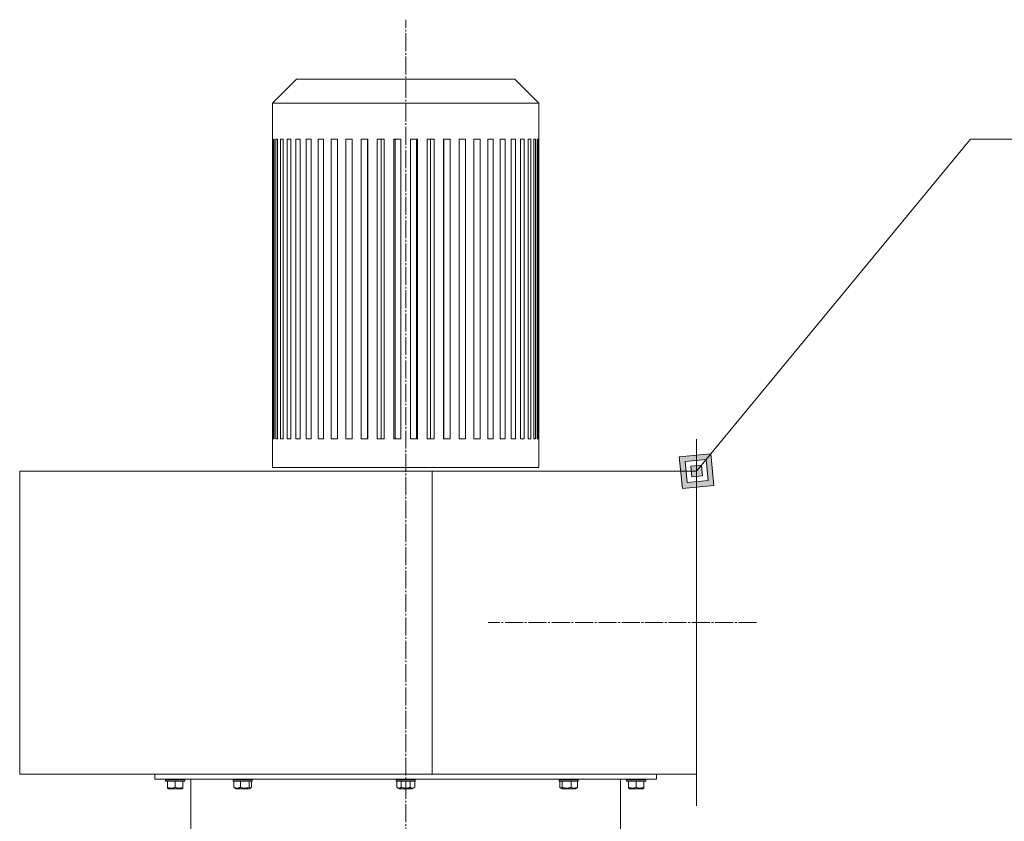
# Model space of a CAD drawing. Units: millimetres. Extents: x 0 to 21052, y -4 to 7425.
# Drawn here: x 15110 to 15932, y 5924 to 6593 of the extents above; entities that cross this region are included whole.
import ezdxf

# ---------------------------------------------------------------- set-up
doc = ezdxf.new("R2010")
doc.units = ezdxf.units.MM
doc.linetypes.add('K5LT_AXLED', pattern=[19.5, 15, -1.5, 1.5, -1.5])
doc.linetypes.add('K5LT_THIN', pattern=[0])
for name, color, linetype, true_color in [('FOR', 7, 'Continuous', 0xffffff), ('OSI', 2, 'Continuous', 0xffff00), ('R', 1, 'Continuous', 0xff0000), ('WELDING', 7, 'Continuous', 0xffffff)]:
    doc.layers.add(name, color=color, linetype=linetype, true_color=true_color)

msp = doc.modelspace()

# ---------------------------------------------------------------- hatches: boundary and pattern name
at = {"layer": 'FOR'}
h = msp.add_hatch(color=7, dxfattribs=at)
h.paths.add_polyline_path([(15689.42, 6204.51), (15686.9, 6230.91), (15660.5, 6228.39), (15663.02, 6201.99)])
h.paths.add_polyline_path([(15684.6, 6208.49), (15682.92, 6226.09), (15665.32, 6224.41), (15667, 6206.81)])
h.paths.add_polyline_path([(15679.78, 6212.47), (15678.94, 6221.27), (15670.14, 6220.43), (15670.98, 6211.63)])

# ---------------------------------------------------------------- linework, layer by layer
at = {"layer": 'FOR', "color": 7, "linetype": 'K5LT_THIN', "lineweight": 18}
for p, q in [((15903.64, 6493.42), (15674.96, 6216.45)), ((15903.64, 6493.42), (17143.85, 6493.42)), ((15686.9, 6230.91), (15660.5, 6228.39)), ((15660.5, 6228.39), (15663.02, 6201.99)), ((15682.92, 6226.09), (15665.32, 6224.41)), ((15678.94, 6221.27), (15682.92, 6226.09)), ((15682.92, 6226.09), (15686.9, 6230.91)), ((15684.6, 6208.49), (15682.92, 6226.09)), ((15689.42, 6204.51), (15686.9, 6230.91)), ((15665.32, 6224.41), (15667, 6206.81)), ((15678.94, 6221.27), (15670.14, 6220.43)), ((15670.14, 6220.43), (15670.98, 6211.63)), ((15679.78, 6212.47), (15678.94, 6221.27)), ((15667, 6206.81), (15684.6, 6208.49)), ((15670.98, 6211.63), (15679.78, 6212.47)), ((15663.02, 6201.99), (15689.42, 6204.51))]:
    msp.add_line(p, q, dxfattribs=at)
at = {"layer": 'OSI', "color": 30, "linetype": 'K5LT_AXLED', "lineweight": 18, "true_color": 0xff8000}
for p, q in [((15431.96, 2725.35), (15431.96, 6593.19)), ((15724.96, 6089.95), (15500.96, 6089.95))]:
    msp.add_line(p, q, dxfattribs=at)
at = {"layer": 'R', "color": 7, "linetype": 'K5LT_THIN', "lineweight": 18}
for p, q in [((15340.74, 6543.42), (15320.74, 6523.42)), ((15340.74, 6543.42), (15431.96, 6543.42)), ((15431.96, 6543.42), (15523.18, 6543.42)), ((15523.18, 6543.42), (15543.18, 6523.42)), ((15320.74, 6523.42), (15320.74, 6493.42)), ((15320.74, 6523.42), (15431.96, 6523.42)), ((15431.96, 6523.42), (15543.18, 6523.42)), ((15543.18, 6523.42), (15543.18, 6493.42)), ((15320.78, 6493.42), (15320.74, 6493.42)), ((15320.78, 6493.42), (15320.78, 6243.42)), ((15322.04, 6493.42), (15321.28, 6493.42)), ((15321.28, 6493.42), (15321.28, 6243.42)), ((15322.04, 6493.42), (15322.04, 6243.42)), ((15323.53, 6493.42), (15323.53, 6243.42)), ((15325.02, 6493.42), (15323.53, 6493.42)), ((15325.02, 6493.42), (15325.02, 6243.42)), ((15329.69, 6493.42), (15327.49, 6493.42)), ((15327.49, 6493.42), (15327.49, 6243.42)), ((15329.69, 6493.42), (15329.69, 6243.42)), ((15333.09, 6493.42), (15333.09, 6243.42)), ((15335.98, 6493.42), (15333.09, 6493.42)), ((15335.98, 6493.42), (15335.98, 6243.42)), ((15340.25, 6493.42), (15340.25, 6243.42)), ((15343.78, 6493.42), (15340.25, 6493.42)), ((15343.78, 6493.42), (15343.78, 6243.42)), ((15348.86, 6493.42), (15348.86, 6243.42)), ((15352.97, 6493.42), (15348.86, 6493.42)), ((15352.97, 6493.42), (15352.97, 6243.42)), ((15363.4, 6493.42), (15358.78, 6493.42)), ((15358.78, 6493.42), (15358.78, 6243.42)), ((15363.4, 6493.42), (15363.4, 6243.42)), ((15369.86, 6493.42), (15369.86, 6243.42)), ((15374.92, 6493.42), (15369.86, 6493.42)), ((15374.92, 6493.42), (15374.92, 6243.42)), ((15381.91, 6493.42), (15381.91, 6243.42)), ((15387.34, 6493.42), (15381.91, 6493.42)), ((15387.34, 6493.42), (15387.34, 6243.42)), ((15394.75, 6493.42), (15394.75, 6243.42)), ((15400.46, 6493.42), (15394.75, 6493.42)), ((15399.99, 6243.42), (15399.99, 6493.42)), ((15400.46, 6493.42), (15400.46, 6243.42)), ((15414.07, 6493.42), (15408.18, 6493.42)), ((15408.18, 6493.42), (15408.18, 6243.42)), ((15411.36, 6243.42), (15411.36, 6493.42)), ((15414.07, 6493.42), (15414.07, 6243.42)), ((15427.97, 6493.42), (15421.98, 6493.42)), ((15421.98, 6493.42), (15421.98, 6243.42)), ((15423.05, 6243.42), (15423.05, 6493.42)), ((15427.97, 6493.42), (15427.97, 6243.42)), ((15435.95, 6493.42), (15435.95, 6243.42)), ((15441.93, 6493.42), (15435.95, 6493.42)), ((15440.87, 6243.42), (15440.87, 6493.42)), ((15441.93, 6493.42), (15441.93, 6243.42)), ((15449.85, 6493.42), (15449.85, 6243.42)), ((15455.74, 6493.42), (15449.85, 6493.42)), ((15452.56, 6243.42), (15452.56, 6493.42)), ((15455.74, 6493.42), (15455.74, 6243.42)), ((15463.46, 6493.42), (15463.46, 6243.42)), ((15469.17, 6493.42), (15463.46, 6493.42)), ((15463.93, 6243.42), (15463.93, 6493.42)), ((15469.17, 6493.42), (15469.17, 6243.42)), ((15482.01, 6493.42), (15476.58, 6493.42)), ((15476.58, 6493.42), (15476.58, 6243.42)), ((15482.01, 6493.42), (15482.01, 6243.42)), ((15489, 6493.42), (15489, 6243.42)), ((15494.06, 6493.42), (15489, 6493.42)), ((15494.06, 6493.42), (15494.06, 6243.42)), ((15505.14, 6493.42), (15500.51, 6493.42)), ((15500.51, 6493.42), (15500.51, 6243.42)), ((15505.14, 6493.42), (15505.14, 6243.42)), ((15510.95, 6493.42), (15510.95, 6243.42)), ((15515.06, 6493.42), (15510.95, 6493.42)), ((15515.06, 6493.42), (15515.06, 6243.42)), ((15520.14, 6493.42), (15520.14, 6243.42)), ((15523.67, 6493.42), (15520.14, 6493.42)), ((15523.67, 6493.42), (15523.67, 6243.42)), ((15527.94, 6493.42), (15527.94, 6243.42)), ((15530.83, 6493.42), (15527.94, 6493.42)), ((15530.83, 6493.42), (15530.83, 6243.42)), ((15536.43, 6493.42), (15534.22, 6493.42)), ((15534.22, 6493.42), (15534.22, 6243.42)), ((15536.43, 6493.42), (15536.43, 6243.42)), ((15538.9, 6493.42), (15538.9, 6243.42)), ((15540.39, 6493.42), (15538.9, 6493.42)), ((15540.39, 6493.42), (15540.39, 6243.42)), ((15541.88, 6493.42), (15541.88, 6243.42)), ((15542.64, 6493.42), (15541.88, 6493.42)), ((15542.64, 6493.42), (15542.64, 6243.42)), ((15543.14, 6493.42), (15543.14, 6243.42)), ((15543.18, 6493.42), (15543.14, 6493.42)), ((15320.78, 6243.42), (15320.74, 6243.42)), ((15320.74, 6243.42), (15320.74, 6219.42)), ((15322.04, 6243.42), (15321.28, 6243.42)), ((15325.02, 6243.42), (15323.53, 6243.42)), ((15329.69, 6243.42), (15327.49, 6243.42)), ((15335.98, 6243.42), (15333.09, 6243.42)), ((15343.78, 6243.42), (15340.25, 6243.42)), ((15352.97, 6243.42), (15348.86, 6243.42)), ((15363.4, 6243.42), (15358.78, 6243.42)), ((15374.92, 6243.42), (15369.86, 6243.42)), ((15387.34, 6243.42), (15381.91, 6243.42)), ((15400.46, 6243.42), (15394.75, 6243.42)), ((15414.07, 6243.42), (15408.18, 6243.42)), ((15427.97, 6243.42), (15421.98, 6243.42)), ((15441.93, 6243.42), (15435.95, 6243.42)), ((15455.74, 6243.42), (15449.85, 6243.42)), ((15469.17, 6243.42), (15463.46, 6243.42)), ((15482.01, 6243.42), (15476.58, 6243.42)), ((15494.06, 6243.42), (15489, 6243.42)), ((15505.14, 6243.42), (15500.51, 6243.42)), ((15515.06, 6243.42), (15510.95, 6243.42)), ((15523.67, 6243.42), (15520.14, 6243.42)), ((15530.83, 6243.42), (15527.94, 6243.42)), ((15536.43, 6243.42), (15534.22, 6243.42)), ((15540.39, 6243.42), (15538.9, 6243.42)), ((15542.64, 6243.42), (15541.88, 6243.42)), ((15543.18, 6243.42), (15543.14, 6243.42)), ((15543.18, 6243.42), (15543.18, 6219.42)), ((15674.96, 6237.95), (15674.96, 6242.95)), ((15674.96, 6242.95), (15674.96, 6237.95)), ((15674.96, 5941.95), (15674.96, 6237.95)), ((15431.96, 6219.42), (15320.74, 6219.42)), ((15543.18, 6219.42), (15431.96, 6219.42)), ((15674.96, 6218.95), (15674.96, 6222.95)), ((15674.96, 6222.95), (15674.96, 6218.95)), ((15674.96, 5960.95), (15674.96, 6218.95)), ((15109.61, 6216.45), (15109.61, 5963.45)), ((15454.16, 6216.45), (15109.61, 6216.45)), ((15109.61, 6216.45), (15109.61, 5963.45)), ((15454.16, 6216.45), (15109.61, 6216.45)), ((15454.16, 6216.45), (15674.96, 6216.45)), ((15454.16, 6216.45), (15454.16, 5963.45)), ((15454.16, 6216.45), (15454.16, 5963.45)), ((15454.16, 6216.45), (15674.96, 6216.45)), ((15674.96, 6216.45), (15674.96, 5963.45)), ((15454.16, 5963.45), (15109.61, 5963.45)), ((15454.16, 5963.45), (15109.61, 5963.45)), ((15222.46, 5963.35), (15222.46, 5959.35)), ((15431.96, 5963.35), (15222.46, 5963.35)), ((15235.44, 5963.35), (15235.44, 5963.45)), ((15243.44, 5963.35), (15243.44, 5963.45)), ((15291.83, 5963.35), (15291.83, 5963.45)), ((15299.83, 5963.35), (15299.83, 5963.45)), ((15427.96, 5963.35), (15427.96, 5963.45)), ((15641.46, 5963.35), (15431.96, 5963.35)), ((15435.96, 5963.35), (15435.96, 5963.45)), ((15435.96, 5963.45), (15454.16, 5963.45)), ((15454.16, 5963.45), (15674.96, 5963.45)), ((15454.16, 5963.45), (15674.96, 5963.45)), ((15564.09, 5963.35), (15564.09, 5963.45)), ((15572.09, 5963.35), (15572.09, 5963.45)), ((15620.48, 5963.35), (15620.48, 5963.45)), ((15628.48, 5963.35), (15628.48, 5963.45)), ((15641.46, 5963.35), (15641.46, 5959.35)), ((15431.96, 5959.35), (15222.46, 5959.35)), ((15231.44, 5959.05), (15231.61, 5959.35)), ((15231.44, 5958.05), (15231.44, 5959.05)), ((15231.44, 5959.05), (15235.44, 5959.05)), ((15231.44, 5958.05), (15231.61, 5957.75)), ((15231.44, 5958.05), (15235.44, 5958.05)), ((15231.61, 5957.75), (15235.53, 5957.75)), ((15232.94, 5952.4), (15232.94, 5957.75)), ((15235.44, 5959.05), (15247.44, 5959.05)), ((15235.44, 5958.05), (15247.44, 5958.05)), ((15235.53, 5957.75), (15247.27, 5957.75)), ((15239.44, 5952.4), (15239.44, 5957.75)), ((15245.94, 5952.4), (15245.94, 5957.75)), ((15247.44, 5959.05), (15247.27, 5959.35)), ((15247.44, 5958.05), (15247.27, 5957.75)), ((15247.44, 5958.05), (15247.44, 5959.05)), ((15252.46, 5959.35), (15252.46, 5911.35)), ((15287.83, 5959.05), (15288, 5959.35)), ((15287.83, 5958.05), (15287.83, 5959.05)), ((15287.83, 5959.05), (15297.9, 5959.05)), ((15287.83, 5958.05), (15288, 5957.75)), ((15287.83, 5958.05), (15297.9, 5958.05)), ((15288, 5957.75), (15297.85, 5957.75)), ((15288.58, 5952.4), (15288.58, 5957.75)), ((15293.89, 5952.4), (15293.89, 5957.75)), ((15297.85, 5957.75), (15303.65, 5957.75)), ((15297.9, 5959.05), (15303.83, 5959.05)), ((15297.9, 5958.05), (15303.83, 5958.05)), ((15301.13, 5952.4), (15301.13, 5957.75)), ((15303.08, 5952.4), (15303.08, 5957.75)), ((15303.83, 5959.05), (15303.65, 5959.35)), ((15303.83, 5958.05), (15303.65, 5957.75)), ((15303.83, 5958.05), (15303.83, 5959.05)), ((15423.96, 5959.05), (15424.13, 5959.35)), ((15423.96, 5958.05), (15423.96, 5959.05)), ((15423.96, 5959.05), (15438.89, 5959.05)), ((15423.96, 5958.05), (15424.13, 5957.75)), ((15423.96, 5958.05), (15438.89, 5958.05)), ((15424.13, 5957.75), (15438.74, 5957.75)), ((15424.45, 5952.4), (15424.45, 5957.75)), ((15428.21, 5952.4), (15428.21, 5957.75)), ((15641.46, 5959.35), (15431.96, 5959.35)), ((15435.71, 5952.4), (15435.71, 5957.75)), ((15438.74, 5957.75), (15439.79, 5957.75)), ((15438.89, 5959.05), (15439.96, 5959.05)), ((15438.89, 5958.05), (15439.96, 5958.05)), ((15439.47, 5952.4), (15439.47, 5957.75)), ((15439.96, 5959.05), (15439.79, 5959.35)), ((15439.96, 5958.05), (15439.79, 5957.75)), ((15439.96, 5958.05), (15439.96, 5959.05)), ((15560.09, 5959.05), (15560.26, 5959.35)), ((15560.09, 5958.05), (15560.09, 5959.05)), ((15560.09, 5959.05), (15576.09, 5959.05)), ((15560.09, 5958.05), (15560.26, 5957.75)), ((15560.09, 5958.05), (15576.09, 5958.05)), ((15560.26, 5957.75), (15575.92, 5957.75)), ((15560.84, 5952.4), (15560.84, 5957.75)), ((15562.78, 5952.4), (15562.78, 5957.75)), ((15570.03, 5952.4), (15570.03, 5957.75)), ((15575.34, 5952.4), (15575.34, 5957.75)), ((15576.09, 5959.05), (15575.92, 5959.35)), ((15576.09, 5958.05), (15575.92, 5957.75)), ((15576.09, 5958.05), (15576.09, 5959.05)), ((15611.46, 5959.35), (15611.46, 5911.35)), ((15616.48, 5959.05), (15616.65, 5959.35)), ((15616.48, 5958.05), (15616.48, 5959.05)), ((15616.48, 5959.05), (15632.48, 5959.05)), ((15616.48, 5958.05), (15616.65, 5957.75)), ((15616.48, 5958.05), (15632.48, 5958.05)), ((15616.65, 5957.75), (15632.31, 5957.75)), ((15617.98, 5952.4), (15617.98, 5957.75)), ((15624.48, 5952.4), (15624.48, 5957.75)), ((15630.98, 5952.4), (15630.98, 5957.75)), ((15632.48, 5959.05), (15632.31, 5959.35)), ((15632.48, 5958.05), (15632.31, 5957.75)), ((15632.48, 5958.05), (15632.48, 5959.05)), ((15674.96, 5956.95), (15674.96, 5960.95)), ((15674.96, 5960.95), (15674.96, 5956.95)), ((15232.94, 5951.82), (15232.94, 5952.4)), ((15232.94, 5951.82), (15233.93, 5951.25)), ((15233.93, 5951.25), (15236.69, 5951.25)), ((15236.69, 5951.25), (15244.95, 5951.25)), ((15245.94, 5951.82), (15244.95, 5951.25)), ((15245.94, 5952.4), (15245.94, 5951.82)), ((15289.1, 5951.95), (15290.32, 5951.25)), ((15290.32, 5951.25), (15297.25, 5951.25)), ((15297.25, 5951.25), (15301.34, 5951.25)), ((15302.56, 5951.95), (15301.34, 5951.25)), ((15424.45, 5952.4), (15426.45, 5951.25)), ((15426.45, 5951.25), (15436.73, 5951.25)), ((15436.73, 5951.25), (15437.47, 5951.25)), ((15439.47, 5952.4), (15437.47, 5951.25)), ((15561.36, 5951.95), (15562.58, 5951.25)), ((15562.58, 5951.25), (15573.6, 5951.25)), ((15574.82, 5951.95), (15573.6, 5951.25)), ((15617.98, 5951.82), (15617.98, 5952.4)), ((15617.98, 5951.82), (15618.97, 5951.25)), ((15618.97, 5951.25), (15629.99, 5951.25)), ((15630.98, 5951.82), (15629.99, 5951.25)), ((15630.98, 5952.4), (15630.98, 5951.82)), ((15674.96, 5941.95), (15674.96, 5936.95)), ((15674.96, 5936.95), (15674.96, 5941.95))]:
    msp.add_line(p, q, dxfattribs=at)
at = {"layer": 'WELDING', "color": 7, "linetype": 'K5LT_THIN', "lineweight": 18}
for points, knots in [([(15232.94, 5952.4), (15233.27, 5952.29), (15233.73, 5952.15), (15234.42, 5952), (15234.95, 5951.9), (15235.58, 5951.84), (15235.98, 5951.82), (15236.19, 5951.82)], [0, 0, 0, 0, 2.507447, 3.443406, 5.091164, 6.46367, 8, 8, 8, 8]), ([(15236.19, 5951.82), (15236.38, 5951.82), (15236.73, 5951.83), (15237.28, 5951.88), (15238.19, 5952.03), (15238.91, 5952.23), (15239.44, 5952.4)], [0, 0, 0, 0, 1.181387, 2.275548, 3.503634, 7, 7, 7, 7]), ([(15239.44, 5952.4), (15239.8, 5952.28), (15240.39, 5952.11), (15241.05, 5951.97), (15241.53, 5951.9), (15241.94, 5951.85), (15242.4, 5951.82), (15242.82, 5951.82), (15243.19, 5951.83), (15243.57, 5951.86), (15243.95, 5951.91), (15244.48, 5952), (15245.15, 5952.15), (15245.67, 5952.31), (15245.94, 5952.4)], [0, 0, 0, 0, 2.53506, 4.161639, 4.606558, 5.789734, 6.962322, 7.784744, 8.626835, 9.488931, 10.369672, 11.270551, 13.111557, 15, 15, 15, 15]), ([(15288.58, 5952.4), (15288.87, 5952.28), (15289.35, 5952.11), (15289.95, 5951.96), (15290.38, 5951.88), (15290.72, 5951.84), (15291.04, 5951.82), (15291.34, 5951.82), (15291.64, 5951.83), (15291.95, 5951.86), (15292.32, 5951.92), (15292.86, 5952.04), (15293.4, 5952.21), (15293.78, 5952.36), (15293.89, 5952.4)], [0, 0, 0, 0, 2.53506, 4.161639, 5.063733, 6.172295, 6.962322, 7.784744, 8.626835, 9.488931, 10.369672, 11.725024, 14.050858, 15, 15, 15, 15]), ([(15289.1, 5951.95), (15289.02, 5952), (15288.85, 5952.12), (15288.68, 5952.29), (15288.58, 5952.4)], [0, 0, 0, 0, 2.099417, 5, 5, 5, 5]), ([(15293.89, 5952.4), (15294.25, 5952.29), (15294.77, 5952.15), (15295.53, 5952), (15296.13, 5951.9), (15296.83, 5951.84), (15297.27, 5951.82), (15297.51, 5951.82)], [0, 0, 0, 0, 2.507447, 3.443406, 5.091164, 6.46367, 8, 8, 8, 8]), ([(15297.51, 5951.82), (15297.72, 5951.82), (15298.12, 5951.83), (15298.73, 5951.88), (15299.67, 5952.02), (15300.48, 5952.21), (15301.07, 5952.38), (15301.13, 5952.4)], [0, 0, 0, 0, 1.350157, 2.600626, 4.004154, 7.538992, 8, 8, 8, 8]), ([(15301.13, 5952.4), (15301.25, 5952.27), (15301.43, 5952.1), (15301.67, 5951.94), (15301.83, 5951.87), (15301.97, 5951.83), (15302.09, 5951.82), (15302.2, 5951.82), (15302.31, 5951.85), (15302.43, 5951.89), (15302.51, 5951.93), (15302.56, 5951.95)], [0, 0, 0, 0, 3.097662, 4.564396, 5.946676, 7.196055, 8.082845, 8.996519, 9.930804, 10.886567, 12, 12, 12, 12]), ([(15302.56, 5951.95), (15302.63, 5952), (15302.81, 5952.12), (15302.98, 5952.29), (15303.08, 5952.4)], [0, 0, 0, 0, 2.099417, 5, 5, 5, 5]), ([(15424.45, 5952.4), (15424.68, 5952.27), (15425.03, 5952.1), (15425.45, 5951.95), (15425.73, 5951.88), (15425.97, 5951.84), (15426.2, 5951.82), (15426.4, 5951.82), (15426.62, 5951.83), (15426.84, 5951.86), (15427.1, 5951.92), (15427.48, 5952.04), (15427.86, 5952.21), (15428.13, 5952.36), (15428.21, 5952.4)], [0, 0, 0, 0, 2.824328, 4.161639, 5.063733, 6.172295, 6.962322, 7.784744, 8.626835, 9.488931, 10.369672, 11.725024, 14.050858, 15, 15, 15, 15]), ([(15428.21, 5952.4), (15428.62, 5952.28), (15429.3, 5952.11), (15430.07, 5951.97), (15430.62, 5951.9), (15431.09, 5951.85), (15431.63, 5951.82), (15432.11, 5951.82), (15432.54, 5951.83), (15432.97, 5951.86), (15433.42, 5951.91), (15434.02, 5952), (15434.79, 5952.15), (15435.41, 5952.31), (15435.71, 5952.4)], [0, 0, 0, 0, 2.53506, 4.161639, 4.606558, 5.789734, 6.962322, 7.784744, 8.626835, 9.488931, 10.369672, 11.270551, 13.111557, 15, 15, 15, 15]), ([(15435.71, 5952.4), (15435.9, 5952.29), (15436.22, 5952.13), (15436.64, 5951.97), (15436.98, 5951.88), (15437.29, 5951.83), (15437.49, 5951.82), (15437.59, 5951.82)], [0, 0, 0, 0, 2.507447, 4.119104, 5.432726, 6.818004, 8, 8, 8, 8]), ([(15437.59, 5951.82), (15437.7, 5951.82), (15437.9, 5951.83), (15438.22, 5951.88), (15438.74, 5952.03), (15439.16, 5952.23), (15439.47, 5952.4)], [0, 0, 0, 0, 1.181387, 2.275548, 3.503634, 7, 7, 7, 7]), ([(15560.84, 5952.4), (15560.96, 5952.27), (15561.13, 5952.1), (15561.31, 5951.98), (15561.36, 5951.95)], [0, 0, 0, 0, 3.479209, 5, 5, 5, 5]), ([(15561.36, 5951.95), (15561.42, 5951.92), (15561.53, 5951.87), (15561.68, 5951.83), (15561.8, 5951.82), (15561.91, 5951.82), (15562.02, 5951.85), (15562.15, 5951.89), (15562.33, 5951.98), (15562.55, 5952.15), (15562.71, 5952.31), (15562.78, 5952.4)], [0, 0, 0, 0, 1.495, 2.744379, 3.631169, 4.544843, 5.479127, 6.43489, 7.909621, 9.928796, 12, 12, 12, 12]), ([(15562.78, 5952.4), (15563.18, 5952.28), (15563.84, 5952.11), (15564.59, 5951.97), (15565.11, 5951.9), (15565.57, 5951.85), (15566.09, 5951.82), (15566.55, 5951.82), (15566.97, 5951.83), (15567.39, 5951.86), (15567.82, 5951.91), (15568.4, 5952), (15569.15, 5952.15), (15569.74, 5952.31), (15570.03, 5952.4)], [0, 0, 0, 0, 2.53506, 4.161639, 4.606558, 5.789734, 6.962322, 7.784744, 8.626835, 9.488931, 10.369672, 11.270551, 13.111557, 15, 15, 15, 15]), ([(15570.03, 5952.4), (15570.33, 5952.28), (15570.81, 5952.11), (15571.41, 5951.96), (15571.84, 5951.88), (15572.17, 5951.84), (15572.5, 5951.82), (15572.79, 5951.82), (15573.09, 5951.83), (15573.4, 5951.86), (15573.77, 5951.92), (15574.31, 5952.04), (15574.85, 5952.21), (15575.23, 5952.36), (15575.34, 5952.4)], [0, 0, 0, 0, 2.53506, 4.161639, 5.063733, 6.172295, 6.962322, 7.784744, 8.626835, 9.488931, 10.369672, 11.725024, 14.050858, 15, 15, 15, 15]), ([(15575.34, 5952.4), (15575.24, 5952.29), (15575.07, 5952.12), (15574.89, 5952), (15574.82, 5951.95)], [0, 0, 0, 0, 2.89586, 5, 5, 5, 5]), ([(15617.98, 5952.4), (15618.34, 5952.28), (15618.93, 5952.11), (15619.59, 5951.97), (15620.07, 5951.9), (15620.48, 5951.85), (15620.94, 5951.82), (15621.36, 5951.82), (15621.73, 5951.83), (15622.11, 5951.86), (15622.49, 5951.91), (15623.02, 5952), (15623.68, 5952.15), (15624.21, 5952.31), (15624.48, 5952.4)], [0, 0, 0, 0, 2.53506, 4.161639, 4.606558, 5.789734, 6.962322, 7.784744, 8.626835, 9.488931, 10.369672, 11.270551, 13.111557, 15, 15, 15, 15]), ([(15624.48, 5952.4), (15624.84, 5952.28), (15625.43, 5952.11), (15626.09, 5951.97), (15626.57, 5951.9), (15626.98, 5951.85), (15627.44, 5951.82), (15627.86, 5951.82), (15628.23, 5951.83), (15628.61, 5951.86), (15628.99, 5951.91), (15629.52, 5952), (15630.18, 5952.15), (15630.71, 5952.31), (15630.98, 5952.4)], [0, 0, 0, 0, 2.53506, 4.161639, 4.606558, 5.789734, 6.962322, 7.784744, 8.626835, 9.488931, 10.369672, 11.270551, 13.111557, 15, 15, 15, 15])]:
    msp.add_open_spline(points, degree=3, knots=knots, dxfattribs=at)

doc.saveas('drawing.dxf')
